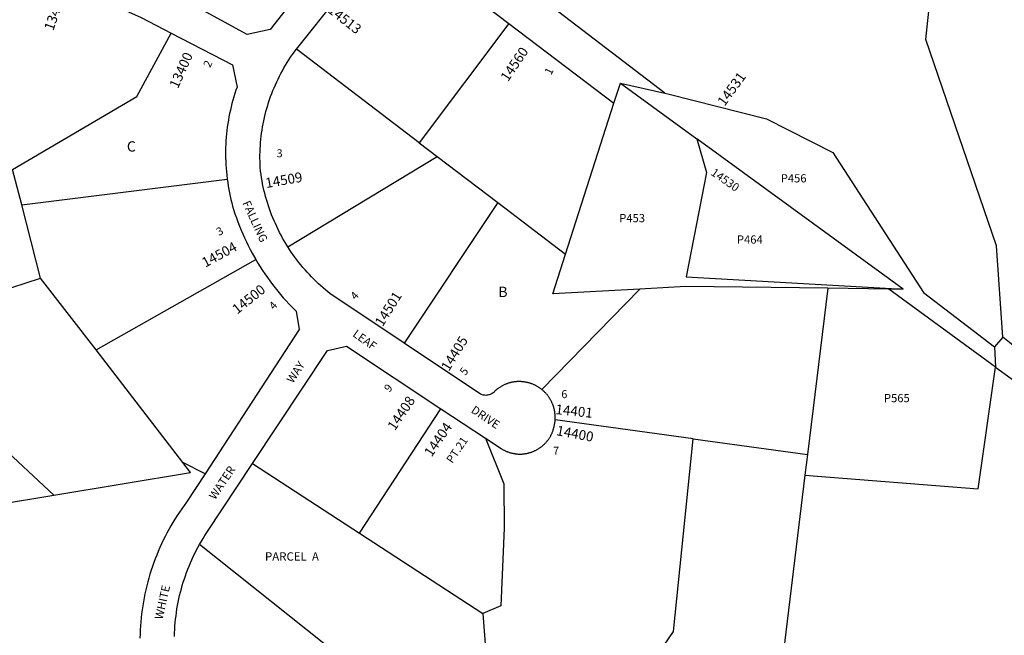
# Model space of a CAD drawing. Units: inches. Extents: x 1231744 to 1237799, y 517456 to 521469.
# Drawn here: x 1233009 to 1234710, y 518870 to 519935 of the extents above; entities that cross this region are included whole.
import ezdxf

# ---------------------------------------------------------------- set-up
doc = ezdxf.new("R2010")
doc.units = ezdxf.units.IN
doc.header["$MEASUREMENT"] = 0
for name, color, linetype in [('Addresses', 5, 'Continuous'), ('Lot-Block-Parcel Text', 6, 'Continuous'), ('Parcel Boundaries', 7, 'Continuous'), ('Street Names', 7, 'Continuous'), ('Street ROW', 5, 'Continuous')]:
    doc.layers.add(name, color=color, linetype=linetype)
doc.styles.add('Arial', font='txt')

msp = doc.modelspace()

# ---------------------------------------------------------------- linework, layer by layer
at = {"layer": 'Parcel Boundaries'}
for p, q in [((1233854, 519928.1), (1233698.9, 519721.9)), ((1233698.9, 519721.9), (1233486.9, 519883.7)), ((1234046.6, 519825.1), (1234178.7, 519728.7)), ((1233951.6, 519529.1), (1234035.4, 519790.3)), ((1234534.8, 519468.6), (1234178.7, 519728.7)), ((1233698.9, 519721.9), (1233730, 519698.2)), ((1233471.8, 519542.1), (1233730, 519698.2)), ((1233730, 519698.2), (1233834.6, 519618.4)), ((1233012.4, 519614.4), (1232996.6, 519675.6)), ((1233012.4, 519614.4), (1233367.2, 519658.7)), ((1233044.9, 519487.7), (1233012.4, 519614.4)), ((1233834.6, 519618.4), (1233672.9, 519375.6)), ((1233834.6, 519618.4), (1233951.6, 519529.1)), ((1233140.6, 519363.7), (1233416.5, 519520.3)), ((1232916, 519446.1), (1233044.9, 519487.7)), ((1233140.6, 519363.7), (1233044.9, 519487.7)), ((1233911, 519295.1), (1234080.3, 519468.8)), ((1234404.6, 519470.2), (1234369.8, 519183)), ((1234510.3, 519468.9), (1234404.6, 519470.2)), ((1234694.7, 519334.2), (1234510.3, 519468.9)), ((1234534.8, 519468.6), (1234510.3, 519468.9)), ((1233290.8, 519169), (1233140.6, 519363.7)), ((1232836.2, 519328.8), (1233067.7, 519112.8)), ((1233595.8, 519047.2), (1233736.5, 519262.1)), ((1234172.1, 519210.2), (1233933.8, 519243.1)), ((1234172.1, 519210.2), (1234369.8, 519183)), ((1234369.8, 519183), (1234365.4, 519147.3)), ((1233329, 519149.7), (1233290.8, 519169)), ((1233411.2, 519167.5), (1233595.8, 519047.2)), ((1232949, 519093.2), (1233067.7, 519112.8)), ((1233595.8, 519047.2), (1233808.7, 518908.3)), ((1233660, 518755.9), (1233319.5, 519027.6))]:
    msp.add_line(p, q, dxfattribs=at)
for points in [[(1234707.3, 519385.6), (1234696.4, 519543.6), (1234573.9, 519900.2), (1234589, 520042.5)], [(1232996.6, 519675.6), (1233211.2, 519801.8), (1233270.2, 519911.5)], [(1234123, 519807.8), (1234128.6, 519806.5), (1234299.1, 519763.2), (1234413.7, 519705.3), (1234570, 519462.9), (1234692.9, 519369)], [(1234178.7, 519728.7), (1234195, 519670.3), (1234160.3, 519490), (1234534.8, 519468.6)], [(1234080.3, 519468.8), (1233929.5, 519460.5), (1233951.6, 519529.1)], [(1234404.6, 519470.2), (1234159.7, 519473.2), (1234080.3, 519468.8)], [(1234365.4, 519147.3), (1234664.4, 519123.5), (1234694.7, 519334.2)], [(1233813.3, 519211.2), (1233845, 519132.4), (1233845.7, 519055.7), (1233840.1, 518921.1), (1233808.7, 518908.3)], [(1233808.7, 518908.3), (1233813.5, 518848.4), (1234029.6, 518717.5), (1234138.1, 518877.1), (1234172.1, 519210.2)], [(1233067.7, 519112.8), (1233304, 519152), (1233290.8, 519169)], [(1234365.4, 519147.3), (1234280.4, 518447.1), (1234207.2, 518304.4), (1233920.4, 518723), (1233758.9, 518611.3)]]:
    msp.add_lwpolyline(points, dxfattribs=at)
at = {"layer": 'Street ROW'}
for p, q in [((1233854, 519928.1), (1234035.4, 519790.3)), ((1234035.4, 519790.3), (1234046.6, 519825.1)), ((1234046.6, 519825.1), (1234123, 519807.8)), ((1234707.3, 519385.6), (1234692.9, 519369)), ((1234692.9, 519369), (1234694.7, 519334.2)), ((1234694.7, 519334.2), (1234820.3, 519242.3)), ((1233736.5, 519262.1), (1233813.3, 519211.2))]:
    msp.add_line(p, q, dxfattribs=at)
for points in [[(1233443.3, 520238.6), (1233576.7, 520136.2), (1233583, 520098.5), (1233441.2, 519917.4), (1233401.8, 519908.9), (1233253.6, 519990.4), (1233252.2, 519991)], [(1234123, 519807.8), (1233705.9, 520127.5)], [(1233486.9, 519883.7), (1233628.7, 520061.9), (1233668.7, 520068.9), (1233854, 519928.1)], [(1233003.4, 520018.5), (1233041.4, 520007.2), (1233064.1, 520000), (1233086.6, 519992.3), (1233108.9, 519984.2), (1233131.1, 519975.8), (1233153.2, 519967), (1233175.1, 519957.7), (1233196.9, 519948.2), (1233218.4, 519938.2), (1233270.2, 519911.5)], [(1233270.2, 519911.5), (1233376.6, 519856.5), (1233384.3, 519818.2), (1233382.4, 519812.6), (1233380.5, 519806.9), (1233378.7, 519801.2), (1233377.1, 519795.5), (1233375.5, 519789.8), (1233374, 519784), (1233372.7, 519778.3), (1233371.4, 519772.4), (1233370.3, 519766.6), (1233369.2, 519760.8), (1233368.3, 519754.9), (1233367.4, 519749), (1233366.7, 519743.1), (1233366, 519737.2), (1233365.5, 519731.3), (1233365, 519725.4), (1233364.7, 519719.4), (1233364.5, 519713.5), (1233364.3, 519707.5), (1233364.3, 519701.6), (1233364.4, 519695.7), (1233364.6, 519689.7), (1233364.9, 519683.8), (1233365.3, 519677.8), (1233365.8, 519671.9), (1233366.4, 519666), (1233367.2, 519658.7)], [(1233471.8, 519542.1), (1233468.4, 519547.5), (1233465.6, 519552.3), (1233462.8, 519557.2), (1233460.2, 519562), (1233457.6, 519567), (1233455.1, 519571.9), (1233452.7, 519577), (1233450.4, 519582), (1233448.1, 519587.1), (1233446, 519592.2), (1233443.9, 519597.4), (1233442, 519602.6), (1233440.1, 519607.9), (1233438.3, 519613.1), (1233436.6, 519618.4), (1233435.1, 519623.8), (1233433.6, 519629.1), (1233432.1, 519634.5), (1233430.8, 519639.9), (1233429.6, 519645.3), (1233428.5, 519650.8), (1233427.5, 519656.2), (1233426.5, 519661.7), (1233425.7, 519667.2), (1233425, 519672.7), (1233424.3, 519678.3), (1233424, 519684.1), (1233423.9, 519689.6), (1233423.8, 519695), (1233423.8, 519700.5), (1233424, 519705.9), (1233424.2, 519711.4), (1233424.5, 519716.8), (1233424.9, 519722.2), (1233425.4, 519727.7), (1233426, 519733.1), (1233426.7, 519738.5), (1233427.5, 519743.9), (1233428.4, 519749.2), (1233429.4, 519754.6), (1233430.4, 519759.9), (1233431.6, 519765.3), (1233432.9, 519770.6), (1233434.2, 519775.8), (1233435.7, 519781.1), (1233437.2, 519786.3), (1233438.8, 519791.5), (1233440.5, 519796.7), (1233442.3, 519801.8), (1233444.2, 519806.9), (1233446.2, 519812), (1233448.3, 519817), (1233450.4, 519822), (1233452.7, 519827), (1233455, 519831.9), (1233457.4, 519836.8), (1233459.9, 519841.6), (1233462.5, 519846.4), (1233465.2, 519851.2), (1233467.9, 519855.9), (1233470.8, 519860.5), (1233473.7, 519865.1), (1233476.7, 519869.7), (1233479.8, 519874.2), (1233482.9, 519878.6), (1233486.9, 519883.7)], [(1233367.2, 519658.7), (1233368.1, 519652.9), (1233369, 519647), (1233370, 519641.2), (1233371.1, 519635.4), (1233372.4, 519629.6), (1233373.7, 519623.8), (1233375.1, 519618), (1233376.6, 519612.3), (1233378.3, 519606.6), (1233380.7, 519598.9), (1233383.1, 519591.8), (1233385.7, 519584.9), (1233388.4, 519577.9), (1233391.2, 519571), (1233394.1, 519564.2), (1233397.1, 519557.4), (1233400.3, 519550.7), (1233403.6, 519544), (1233407, 519537.4), (1233410.5, 519530.8), (1233416.5, 519520.3)], [(1233672.9, 519375.6), (1233544.7, 519461.4), (1233537.5, 519467.2), (1233533.3, 519470.8), (1233529.1, 519474.5), (1233525, 519478.2), (1233520.9, 519482), (1233516.9, 519485.9), (1233513, 519489.8), (1233509.2, 519493.9), (1233505.4, 519497.9), (1233501.7, 519502.1), (1233498.1, 519506.3), (1233494.5, 519510.6), (1233491, 519514.9), (1233487.6, 519519.3), (1233484.3, 519523.8), (1233481, 519528.3), (1233477.9, 519532.8), (1233474.8, 519537.5), (1233471.8, 519542.1)], [(1233416.5, 519520.3), (1233420.3, 519513.9), (1233424.2, 519507.6), (1233428.2, 519501.3), (1233432.3, 519495.1), (1233436.6, 519489), (1233440.9, 519483), (1233445.4, 519477), (1233450, 519471.1), (1233454.6, 519465.3), (1233459.4, 519459.6), (1233464.2, 519454), (1233469.2, 519448.4), (1233474.2, 519442.9), (1233479.4, 519437.5), (1233486.4, 519430.5), (1233491.5, 519399.3), (1233329, 519149.7)], [(1233411.2, 519167.5), (1233540.6, 519362.7), (1233573.6, 519370), (1233736.5, 519262.1)], [(1233911, 519295.1), (1233910.1, 519295.8), (1233909.2, 519296.4), (1233908.4, 519297.1), (1233907.5, 519297.7), (1233906.6, 519298.3), (1233905.7, 519298.9), (1233904.8, 519299.5), (1233903.9, 519300.1), (1233902.9, 519300.6), (1233902, 519301.2), (1233901, 519301.7), (1233900.1, 519302.2), (1233899.1, 519302.7), (1233898.1, 519303.2), (1233897.1, 519303.6), (1233896.1, 519304), (1233895.1, 519304.5), (1233894.1, 519304.9), (1233893.1, 519305.2), (1233892.1, 519305.6), (1233891.1, 519305.9), (1233890, 519306.3), (1233889, 519306.6), (1233887.9, 519306.9), (1233886.9, 519307.1), (1233885.8, 519307.4), (1233884.8, 519307.6), (1233883.7, 519307.8), (1233882.6, 519308), (1233881.6, 519308.2), (1233880.5, 519308.4), (1233879.4, 519308.5), (1233878.4, 519308.7), (1233877.3, 519308.8), (1233876.2, 519308.8), (1233875.1, 519308.9), (1233874, 519309), (1233872.9, 519309), (1233871.9, 519309), (1233870.8, 519309), (1233869.7, 519309), (1233868.6, 519308.9), (1233867.5, 519308.9), (1233866.4, 519308.8), (1233865.4, 519308.7), (1233864.3, 519308.5), (1233863.2, 519308.4), (1233862.1, 519308.2), (1233861.1, 519308.1), (1233860, 519307.9), (1233858.9, 519307.7), (1233857.9, 519307.4), (1233856.8, 519307.2), (1233855.8, 519306.9), (1233854.7, 519306.6), (1233853.7, 519306.3), (1233852.6, 519306), (1233851.6, 519305.6), (1233850.6, 519305.3), (1233849.6, 519304.9), (1233848.6, 519304.5), (1233847.6, 519304.1), (1233846.6, 519303.7), (1233845.6, 519303.2), (1233844.6, 519302.7), (1233843.6, 519302.3), (1233842.7, 519301.8), (1233841.7, 519301.2), (1233840.8, 519300.7), (1233839.8, 519300.2), (1233838.9, 519299.6), (1233838, 519299), (1233837.1, 519298.4), (1233836.2, 519297.8), (1233835.3, 519297.2), (1233834.4, 519296.5), (1233833.6, 519295.9), (1233832.7, 519295.2), (1233831.9, 519294.5), (1233831.1, 519293.8), (1233829.7, 519292.5), (1233828.7, 519291.4), (1233827.6, 519290.4), (1233826.5, 519289.5), (1233825.2, 519288.6), (1233824, 519287.8), (1233822.6, 519287.2), (1233821.3, 519286.6), (1233819.9, 519286.1), (1233818.4, 519285.8), (1233817, 519285.5), (1233815.5, 519285.3), (1233814, 519285.2), (1233812.2, 519285.3), (1233810.7, 519285.5), (1233809.2, 519285.7), (1233807.8, 519286.1), (1233806.4, 519286.6), (1233805, 519287.1), (1233672.9, 519375.6)], [(1233933.8, 519243.1), (1233933.9, 519244.2), (1233933.9, 519245.3), (1233933.9, 519246.3), (1233933.9, 519247.4), (1233933.9, 519248.5), (1233933.9, 519249.6), (1233933.8, 519250.7), (1233933.8, 519251.8), (1233933.7, 519252.8), (1233933.5, 519253.9), (1233933.4, 519255), (1233933.3, 519256.1), (1233933.1, 519257.1), (1233932.9, 519258.2), (1233932.7, 519259.3), (1233932.5, 519260.3), (1233932.2, 519261.4), (1233932, 519262.4), (1233931.7, 519263.5), (1233931.4, 519264.5), (1233931.1, 519265.6), (1233930.7, 519266.6), (1233930.4, 519267.6), (1233930, 519268.6), (1233929.6, 519269.7), (1233929.2, 519270.7), (1233928.8, 519271.7), (1233928.3, 519272.7), (1233927.9, 519273.6), (1233927.4, 519274.6), (1233926.9, 519275.6), (1233926.4, 519276.5), (1233925.9, 519277.5), (1233925.3, 519278.4), (1233924.8, 519279.3), (1233924.2, 519280.3), (1233923.6, 519281.2), (1233923, 519282.1), (1233922.4, 519283), (1233921.7, 519283.8), (1233921.1, 519284.7), (1233920.4, 519285.6), (1233919.7, 519286.4), (1233919, 519287.2), (1233918.3, 519288.1), (1233917.6, 519288.9), (1233916.9, 519289.7), (1233916.1, 519290.4), (1233915.3, 519291.2), (1233914.6, 519292), (1233913.8, 519292.7), (1233913, 519293.4), (1233912.1, 519294.1), (1233911, 519295.1)], [(1233813.3, 519211.2), (1233840.3, 519193.3), (1233841.2, 519192.7), (1233842.1, 519192.2), (1233843.1, 519191.7), (1233844, 519191.1), (1233844.9, 519190.6), (1233845.8, 519190.2), (1233846.8, 519189.7), (1233847.7, 519189.2), (1233848.7, 519188.8), (1233849.7, 519188.4), (1233850.6, 519188), (1233851.6, 519187.6), (1233852.6, 519187.3), (1233853.6, 519186.9), (1233854.6, 519186.6), (1233855.6, 519186.3), (1233856.6, 519186), (1233857.7, 519185.7), (1233858.7, 519185.4), (1233859.7, 519185.2), (1233860.7, 519185), (1233861.8, 519184.8), (1233862.8, 519184.6), (1233863.9, 519184.4), (1233864.9, 519184.3), (1233865.9, 519184.1), (1233867.1, 519184), (1233868.2, 519183.9), (1233869.2, 519183.8), (1233870.3, 519183.8), (1233871.3, 519183.7), (1233872.4, 519183.7), (1233873.4, 519183.7), (1233874.5, 519183.7), (1233875.6, 519183.8), (1233876.6, 519183.8), (1233877.7, 519183.9), (1233878.7, 519184), (1233879.8, 519184.1), (1233880.8, 519184.2), (1233881.8, 519184.4), (1233882.9, 519184.5), (1233883.9, 519184.7), (1233885, 519184.9), (1233886, 519185.1), (1233887, 519185.4), (1233888, 519185.6), (1233889.1, 519185.9), (1233890.1, 519186.2), (1233891.1, 519186.5), (1233892.1, 519186.8), (1233893.1, 519187.2), (1233894.1, 519187.5), (1233895.1, 519187.9), (1233896, 519188.3), (1233897, 519188.7), (1233898, 519189.1), (1233898.9, 519189.6), (1233899.9, 519190), (1233900.8, 519190.5), (1233901.8, 519191), (1233902.7, 519191.5), (1233903.6, 519192.1), (1233904.5, 519192.6), (1233905.4, 519193.2), (1233906.3, 519193.7), (1233907.2, 519194.3), (1233908, 519194.9), (1233908.9, 519195.5), (1233909.7, 519196.2), (1233910.5, 519196.8), (1233911.4, 519197.5), (1233912.2, 519198.2), (1233913, 519198.9), (1233913.8, 519199.6), (1233914.5, 519200.3), (1233915.3, 519201), (1233916, 519201.8), (1233916.8, 519202.5), (1233917.5, 519203.3), (1233918.2, 519204.1), (1233918.9, 519204.9), (1233919.6, 519205.7), (1233920.2, 519206.5), (1233920.9, 519207.3), (1233921.5, 519208.2), (1233922.1, 519209), (1233922.7, 519209.9), (1233923.3, 519210.8), (1233923.9, 519211.6), (1233924.5, 519212.5), (1233925, 519213.4), (1233925.5, 519214.3), (1233926.1, 519215.3), (1233926.5, 519216.2), (1233927, 519217.1), (1233927.5, 519218.1), (1233927.9, 519219), (1233928.4, 519220), (1233928.8, 519221), (1233929.2, 519222), (1233929.6, 519222.9), (1233929.9, 519223.9), (1233930.3, 519224.9), (1233930.6, 519225.9), (1233930.9, 519226.9), (1233931.2, 519228), (1233931.5, 519229), (1233931.7, 519230), (1233932, 519231), (1233932.3, 519232.5), (1233932.5, 519233.6), (1233932.7, 519234.6), (1233932.9, 519235.7), (1233933.1, 519236.8), (1233933.3, 519237.8), (1233933.4, 519238.9), (1233933.6, 519240), (1233933.7, 519241.1), (1233933.8, 519243.1)], [(1233319.5, 519027.6), (1233325.5, 519037.9), (1233328.6, 519042.9), (1233331.9, 519047.9), (1233411.2, 519167.5)], [(1233329, 519149.7), (1233296.8, 519100.3), (1233292.7, 519094.7), (1233288.6, 519089), (1233284.6, 519083.2), (1233280.8, 519077.3), (1233277, 519071.4), (1233273.4, 519065.4), (1233269.8, 519059.4), (1233266.4, 519053.3), (1233263.1, 519047.1), (1233259.9, 519040.9), (1233256.7, 519034.7), (1233253.7, 519028.3), (1233250.8, 519022), (1233248.1, 519015.5), (1233245.4, 519009.1), (1233242.8, 519002.5), (1233240.4, 518996), (1233238.1, 518989.4), (1233235.9, 518982.7), (1233233.8, 518976.1), (1233231.8, 518969.3), (1233229.9, 518962.6), (1233228.2, 518955.8), (1233226.6, 518949), (1233225.1, 518942.2), (1233223.7, 518935.3), (1233222.4, 518928.4), (1233221.3, 518921.5), (1233220.3, 518914.6), (1233219.3, 518907.6), (1233218.6, 518900.7), (1233217.9, 518893.7), (1233217.4, 518886.7), (1233217, 518879.7), (1233216.7, 518872.7), (1233216.5, 518865.7)], [(1233276.2, 518868.5), (1233276.3, 518874.5), (1233276.6, 518880.4), (1233277, 518886.3), (1233277.5, 518892.3), (1233278.1, 518898.2), (1233278.8, 518904.1), (1233279.6, 518910), (1233280.5, 518915.9), (1233281.5, 518921.7), (1233282.6, 518927.6), (1233283.8, 518933.4), (1233285.1, 518939.2), (1233286.6, 518945), (1233288.1, 518950.7), (1233289.7, 518956.4), (1233291.4, 518962.1), (1233293.2, 518967.8), (1233295.1, 518973.4), (1233297.1, 518979), (1233299.2, 518984.6), (1233301.4, 518990.1), (1233303.7, 518995.6), (1233306.1, 519001), (1233308.6, 519006.4), (1233311.2, 519011.8), (1233313.9, 519017.1), (1233316.7, 519022.4), (1233319.5, 519027.6)]]:
    msp.add_lwpolyline(points, dxfattribs=at)
msp.add_lwpolyline([(1234985.5, 519194.4, -0.051527), (1234890, 519247.5, -0.018406), (1234707.3, 519385.6)], format="xyb", dxfattribs=at)

# ---------------------------------------------------------------- texts
at = {"layer": 'Addresses', "color": 18, "true_color": 0x000000, "style": 'Arial'}
for s, height, rotation, p in [('13404', 17.04, 70.6021, (1233066.6, 519914.4)), ('14513', 17.04, -38.1572, (1233539.7, 519948.5)), ('14560', 17.04, 55.8856, (1233852.3, 519826.3)), ('13400', 17.04, 65.9657, (1233282.1, 519814.4)), ('14531', 17.04, 53.9099, (1234226.4, 519783.8)), ('14530', 14.2, -34.888, (1234201.5, 519667.3)), ('14509', 17.04, 10.0081, (1233434.8, 519643.5)), ('14504', 17.04, 28.5514, (1233329.3, 519505.7)), ('14500', 17.04, 38.5411, (1233384.5, 519424.7)), ('14501', 17.04, 58.0792, (1233635.7, 519402.8)), ('14405', 17.04, 58.3393, (1233750.1, 519325.7)), ('14408', 17.04, 56.1038, (1233656.9, 519222.9)), ('14401', 17.04, -6.0089, (1233933.7, 519252.9)), ('14404', 17.04, 55.6541, (1233720.3, 519177.5)), ('14400', 17.04, -10.5836, (1233934.9, 519216.5))]:
    msp.add_text(s, height=height, rotation=rotation, dxfattribs=at).set_placement(p)
at = {"layer": 'Lot-Block-Parcel Text', "color": 14, "true_color": 0xa80000, "style": 'Arial'}
for s, height, rotation, p in [('2', 13.8, 64.4958, (1233337.6, 519850.7)), ('1', 13.8, 63.828, (1233926.9, 519838)), ('3', 13.8, 27.8571, (1233352.9, 519560.5)), ('4', 13.8, 46.9636, (1233588.7, 519449.2)), ('4', 13.8, 47.3069, (1233448, 519432.2)), ('5', 13.8, 51.9458, (1233778.5, 519318.5)), ('9', 13.8, 48.9922, (1233647.3, 519289.5)), ('PT.21', 13.81, 55.9166, (1233756.1, 519166.6))]:
    msp.add_text(s, height=height, rotation=rotation, dxfattribs=at).set_placement(p)
for s, height, p in [('C', 17.8, (1233193.9, 519706.6)), ('3', 13.8, (1233452.5, 519696.8)), ('P456', 14.2, (1234323.5, 519653.3)), ('P453', 14.2, (1234044.5, 519584.5)), ('P464', 14.2, (1234247.8, 519547.5)), ('B', 17.8, (1233835.6, 519455.2)), ('6', 13.8, (1233944.4, 519280.4)), ('P565', 14.2, (1234501.8, 519273.3)), ('7', 13.8, (1233930.1, 519182.6)), ('PARCEL  A', 14.53, (1233432.5, 518999.4))]:
    msp.add_text(s, height=height, dxfattribs=at).set_placement(p)
at = {"layer": 'Street Names', "color": 18, "true_color": 0x000000, "style": 'Arial'}
for s, rotation, p in [('FALLING', -65.5164, (1233393.2, 519617.8)), ('LEAF', -35.6305, (1233582.7, 519388.4)), ('WAY', 56.871, (1233480.7, 519305)), ('DRIVE', -33.6723, (1233787.2, 519256.5)), ('WATER', 56.2098, (1233346.4, 519103.6)), ('WHITE', 77.3584, (1233255.6, 518896.8))]:
    msp.add_text(s, height=14.2, rotation=rotation, dxfattribs=at).set_placement(p)

doc.saveas('drawing.dxf')
